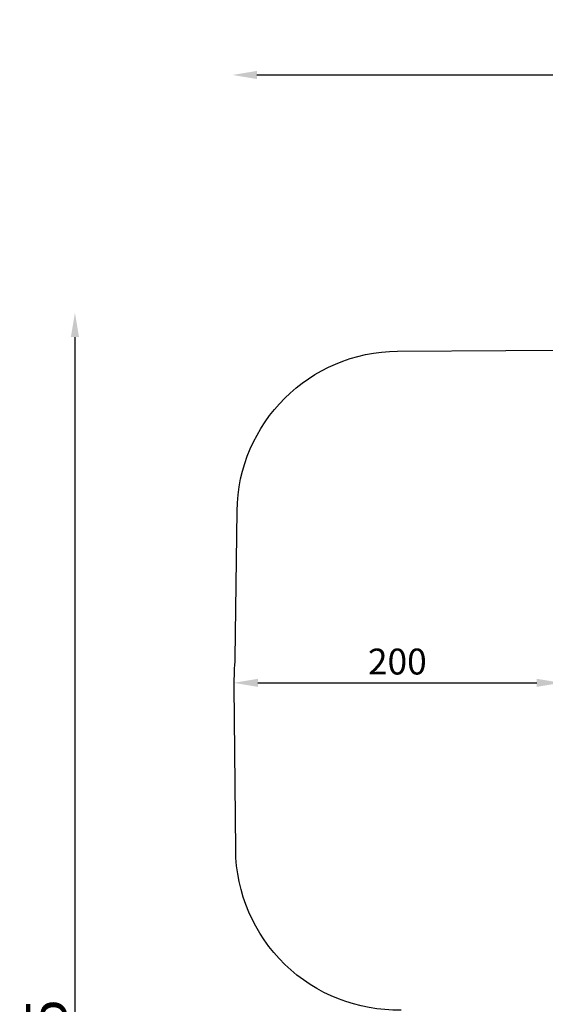
# Model space of a CAD drawing. Units: millimetres. Extents: x 172314 to 181711, y 63633 to 74500.
# Drawn here: x 172314 to 175564, y 68413 to 74500 of the extents above; entities that cross this region are included whole.
import ezdxf

# ---------------------------------------------------------------- set-up
doc = ezdxf.new("R2010")
doc.units = ezdxf.units.MM
doc.styles.get("Standard").update_dxf_attribs({"font": 'arial.ttf'})
doc.dimstyles.new('OLCU', dxfattribs={"dimtxt": 300, "dimasz": 150, "dimexe": 0.18, "dimexo": 0.0625, "dimgap": 50, "dimtad": 1, "dimdec": 0, "dimlfac": 0.1, "dimrnd": 5, "dimzin": 0, "dimdsep": 46, "dimtxsty": 'Standard', "dimcen": 0.09, "dimse1": 1, "dimse2": 1, "dimadec": 0, "dimazin": 0, "dimtfac": 1, "dimtdec": 0, "dimtofl": 0, "dimtmove": 0, "dimatfit": 3, "dimfxl": 1, "dimtolj": 1, "dimtzin": 0, "dimarcsym": 0})

# ---------------------------------------------------------------- blocks, each defined once
blk = doc.blocks.new('*D4')
at = {"color": 0, "lineweight": -2, "transparency": 16777216}
blk.add_line((173787.5, 70400.3), (175511.5, 70400.3), dxfattribs=at)
at = {"color": 0, "transparency": 16777216}
for points in [[(173787.5, 70425.3), (173787.5, 70375.3), (173637.5, 70400.3)], [(175511.5, 70425.3), (175511.5, 70375.3), (175661.5, 70400.3)]]:
    blk.add_solid(points, dxfattribs=at)
at = {"layer": 'Defpoints', "color": 0, "transparency": 16777216}
for p in [(175661.5, 70400.3), (173637.5, 70320.2), (175661.5, 70320.2)]:
    blk.add_point(p, dxfattribs=at)
at = {"color": 0, "transparency": 16777216, "insert": (174649.5, 70532), "char_height": 160, "attachment_point": 5}
blk.add_mtext('\\A1;200', dxfattribs=at)
blk = doc.blocks.new('*D11')
at = {"color": 0, "lineweight": -2, "transparency": 16777216}
blk.add_line((173780.8, 74158.3), (181560.8, 74158.3), dxfattribs=at)
at = {"color": 0, "transparency": 16777216}
for points in [[(173780.8, 74183.3), (173780.8, 74133.3), (173630.8, 74158.3)], [(181560.8, 74183.3), (181560.8, 74133.3), (181710.8, 74158.3)]]:
    blk.add_solid(points, dxfattribs=at)
at = {"layer": 'Defpoints', "color": 0, "transparency": 16777216}
for p in [(181710.8, 74158.3), (173630.8, 70226.2), (181710.8, 70226.2)]:
    blk.add_point(p, dxfattribs=at)
at = {"color": 0, "transparency": 16777216, "insert": (177670.8, 74336), "char_height": 250, "attachment_point": 5}
blk.add_mtext('\\A1;810', dxfattribs=at)
blk = doc.blocks.new('*D12')
at = {"color": 0, "lineweight": -2, "transparency": 16777216}
blk.add_line((172656.1, 72538.2), (172656.1, 63783), dxfattribs=at)
at = {"color": 0, "transparency": 16777216}
for points in [[(172631.1, 72538.2), (172681.1, 72538.2), (172656.1, 72688.2)], [(172631.1, 63783), (172681.1, 63783), (172656.1, 63633)]]:
    blk.add_solid(points, dxfattribs=at)
at = {"layer": 'Defpoints', "color": 0, "transparency": 16777216}
for p in [(177653.1, 72688.2), (172656.1, 63633), (177653.1, 63633)]:
    blk.add_point(p, dxfattribs=at)
at = {"color": 0, "transparency": 16777216, "insert": (172478.5, 68160.6), "char_height": 250, "attachment_point": 5, "rotation": 90}
blk.add_mtext('\\A1;905', dxfattribs=at)

msp = doc.modelspace()

# ---------------------------------------------------------------- linework, layer by layer
at = {"color": 7}
msp.add_lwpolyline([(174672.4, 68377.7, -0.418251), (173650.1, 69368.9), (173641.4, 70380.8, -0.021596), (173647.3, 70553.4), (173658.4, 71462.7, -0.408659), (174651.4, 72450.6), (175989.6, 72459.8), (177265.9, 72605.6, -0.056886), (177604, 72644.2), (177681.7, 72653.1, -0.057962), (178028.3, 72652.4), (178970.3, 72540.9, -0.101053), (179540.2, 72352.5), (180131.5, 72013.4, -0.139392), (180704.5, 71426.3), (181139.4, 70622.8, -0.104449), (181315.4, 70028.4), (181523.3, 68146.2)], format="xyb", dxfattribs=at)

# ---------------------------------------------------------------- dimensions: what is measured, and where the dimension line sits
dim = msp.add_linear_dim(base=(181710.8, 74158.3), p1=(173630.8, 70226.2), p2=(181710.8, 70226.2), dimstyle='OLCU', override={"dimtxt": 250}, dxfattribs=at)
dim.commit()
dim.dimension.update_dxf_attribs({"geometry": '*D11', "text_midpoint": (177670.8, 74336)})
dim = msp.add_linear_dim(base=(172656.1, 63633), p1=(177653.1, 72688.2), p2=(177653.1, 63633), angle=90, dimstyle='OLCU', override={"dimtxt": 250}, dxfattribs=at)
dim.commit()
dim.dimension.update_dxf_attribs({"geometry": '*D12', "text_midpoint": (172478.5, 68160.6)})
dim = msp.add_linear_dim(base=(175661.5, 70400.3), p1=(173637.5, 70320.2), p2=(175661.5, 70320.2), text='200', dimstyle='OLCU', override={"dimtxt": 160}, dxfattribs=at)
dim.commit()
dim.dimension.update_dxf_attribs({"geometry": '*D4', "text_midpoint": (174649.5, 70532)})

doc.saveas('drawing.dxf')
